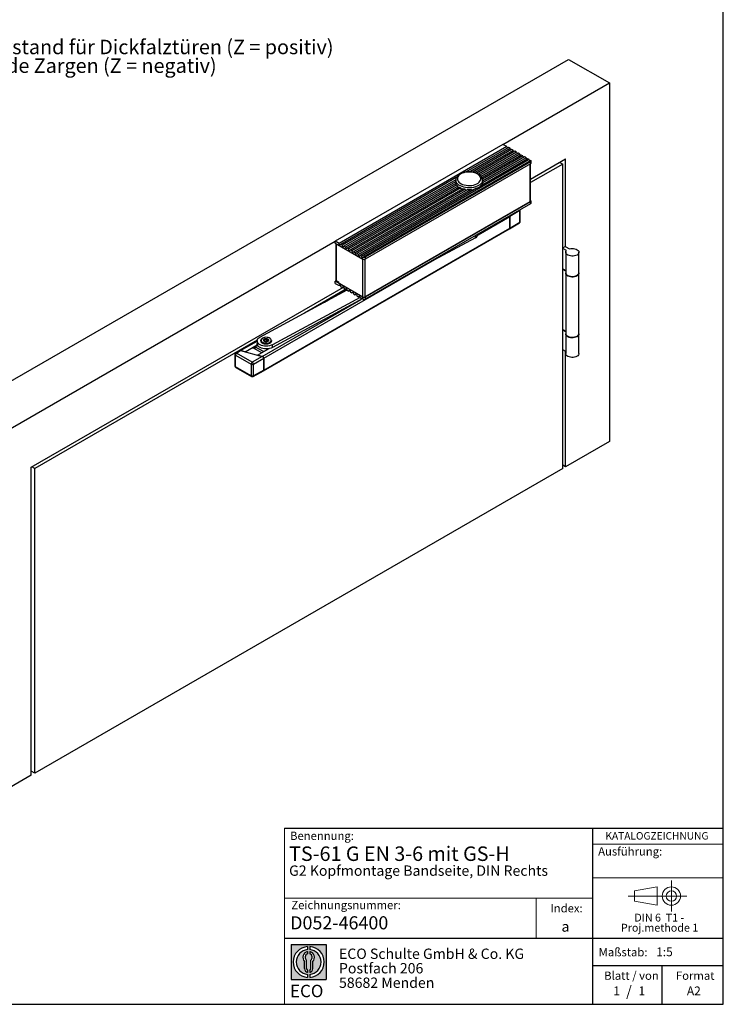
# Model space of a CAD drawing. Units: millimetres. Extents: x 50 to 2920, y 50 to 2050.
# Drawn here: x 2070 to 2920, y 50 to 1241 of the extents above; entities that cross this region are included whole.
import ezdxf

# ---------------------------------------------------------------- set-up
doc = ezdxf.new("R2010")
doc.units = ezdxf.units.MM
doc.header["$LTSCALE"] = 5
doc.linetypes.add('CENTERX2', pattern=[20.319999999999997, 12.7, -2.54, 2.54, -2.54])
doc.layers.add('BEMASSUNG', color=7, linetype='Continuous')
doc.layers.add('FORMAT', color=7, linetype='Continuous')
doc.styles.add('SLDTEXTSTYLE0', font='ARIAL.TTF', dxfattribs={"width": 0.948})
doc.styles.add('SLDTEXTSTYLE1', font='ARIALUNI.TTF')
doc.styles.add('SLDTEXTSTYLE2', font='ARIALN.TTF', dxfattribs={"width": 0.87})
doc.styles.add('SLDTEXTSTYLE3', font='ARIALBD.TTF', dxfattribs={"width": 0.948})
doc.styles.add('SLDTEXTSTYLE4', font='ARIALBD.TTF', dxfattribs={"width": 0.915409598})

# ---------------------------------------------------------------- blocks, each defined once
blk = doc.blocks.new('SW_NOTE_0_6')
at = {"layer": 'FORMAT', "color": 0, "insert": (0, 19.3259557344), "char_height": 15, "attachment_point": 1, "style": 'SLDTEXTSTYLE1'}
blk.add_mtext('ECO', dxfattribs=at)
blk = doc.blocks.new('SW_NOTE_0_7')
at = {"color": 0, "linetype": 'Continuous', "lineweight": 0, "char_height": 12.5, "attachment_point": 1, "style": 'SLDTEXTSTYLE2'}
for s, insert in [('ECO Schulte GmbH & Co. KG', (0, 16.1133467471)), ('Postfach 206', (0, -1.386653793)), ('58682 Menden', (0, -18.8866543332))]:
    blk.add_mtext(s, dxfattribs=dict(at, insert=insert))
blk = doc.blocks.new('Block2_4')
at = {"linetype": 'Continuous'}
h = blk.add_hatch(color=7, dxfattribs=at)
h.paths.add_polyline_path([(1204.840164746029, 306.5872825536799), (1204.840164746029, 264.4033184432501), (1162.656200635599, 264.4033184432501), (1162.656200635599, 306.5872825536799)], flags=0)
edge = h.paths.add_edge_path(flags=0)
edge.add_arc((1183.748182690814, 285.495300498465), 15.00000000000005, 94.7801918471983, 265.21980815280085, ccw=False)
edge.add_line((1182.498182690814, 300.4431264273418), (1182.498182690814, 304.2035874323348))
edge.add_arc((1183.748182690814, 285.495300498465), 18.75000000000004, 93.82255372927435, 266.1774462707265)
edge.add_line((1182.498182690814, 266.7870135645953), (1182.498182690814, 270.5474745695882))
edge = h.paths.add_edge_path(flags=0)
edge.add_line((1188.609915183522, 277.4897861278944), (1188.609915183522, 286.1079115818244))
edge.add_arc((1183.748182690814, 291.1602082180524), 7.01157215830328, 313.8988153445108, 439.730601033339)
edge.add_line((1184.998182690814, 298.0594577519578), (1184.998182690814, 295.276617298373))
edge.add_arc((1183.748182690814, 291.1602082180524), 4.302013914034391, -55.16048655054351, 73.10841946007332, ccw=False)
edge.add_line((1186.205836034177, 287.6293069506131), (1186.205836034177, 277.4897861278944))
edge.add_arc((1183.748182690814, 277.4897861278944), 2.45765334336252, 300.57163700864857, 360, ccw=False)
edge.add_line((1184.998182690814, 275.3737615637314), (1184.998182690814, 272.7914946479356))
edge.add_arc((1183.748182690814, 277.4897861278944), 4.861732492708049, 284.8986481111874, 360.0000000000008)
edge = h.paths.add_edge_path(flags=0)
edge.add_arc((1183.748182690814, 277.4897861278944), 2.45765334336252, 180, 239.42836299135212, ccw=False)
edge.add_line((1181.290529347452, 277.4897861278944), (1181.290529347452, 287.6293069506131))
edge.add_arc((1183.748182690814, 291.1602082180524), 4.302013914034391, 106.89158053992509, 235.1604865505402, ccw=False)
edge.add_line((1182.498182690814, 295.276617298373), (1182.498182690814, 298.0594577519578))
edge.add_arc((1183.748182690814, 291.1602082180524), 7.01157215830328, 100.2693989666618, 226.1011846554895)
edge.add_line((1178.886450198106, 286.1079115818244), (1178.886450198106, 277.4897861278944))
edge.add_arc((1183.748182690814, 277.4897861278944), 4.861732492708049, 180, 255.1013518888142)
edge.add_line((1182.498182690814, 272.7914946479356), (1182.498182690814, 275.3737615637314))
edge = h.paths.add_edge_path(flags=0)
edge.add_arc((1183.748182690814, 285.495300498465), 15.00000000000005, -85.21980815280159, 85.21980815280011, ccw=False)
edge.add_line((1184.998182690814, 270.5474745695882), (1184.998182690814, 266.7870135645953))
edge.add_arc((1183.748182690814, 285.495300498465), 18.75000000000004, 273.8225537292751, 446.1774462707265)
edge.add_line((1184.998182690814, 304.2035874323348), (1184.998182690814, 300.4431264273418))
at = {"layer": 'FORMAT'}
for p, q in [((1162.6562006356, 306.5872825537), (1204.840164746, 306.5872825537)), ((1162.6562006356, 306.5872825537), (1162.6562006356, 264.4033184433)), ((1182.4981826908, 304.2035874323), (1182.4981826908, 300.4431264273)), ((1182.4981826908, 298.059457752), (1182.4981826908, 295.2766172984)), ((1184.9981826908, 304.2035874323), (1184.9981826908, 300.4431264273)), ((1184.9981826908, 298.059457752), (1184.9981826908, 295.2766172984)), ((1204.840164746, 306.5872825537), (1204.840164746, 264.4033184433)), ((1178.8864501981, 277.4897861279), (1178.8864501981, 286.1079115818)), ((1181.2905293475, 277.4897861279), (1181.2905293475, 287.6293069506)), ((1186.2058360342, 277.4897861279), (1186.2058360342, 287.6293069506)), ((1188.6099151835, 277.4897861279), (1188.6099151835, 286.1079115818)), ((1182.4981826908, 275.3737615637), (1182.4981826908, 272.7914946479)), ((1184.9981826908, 275.3737615637), (1184.9981826908, 272.7914946479)), ((1162.6562006356, 264.4033184433), (1204.840164746, 264.4033184433)), ((1182.4981826908, 270.5474745696), (1182.4981826908, 266.7870135646)), ((1184.9981826908, 270.5474745696), (1184.9981826908, 266.7870135646))]:
    blk.add_line(p, q, dxfattribs=at)
for centre, radius, start, end in [((1183.7481826908, 285.4953004985), 18.75000000000006, 93.8225537293, 266.1774462707), ((1183.7481826908, 285.4953004985), 15.00000000000005, 94.7801918472, 265.2198081528), ((1183.7481826908, 291.1602082181), 7.011572158303359, 100.2693989667, 226.1011846555), ((1183.7481826908, 285.4953004985), 18.75000000000006, 273.8225537293, 86.1774462707), ((1183.7481826908, 285.4953004985), 15.00000000000005, 274.7801918472, 85.2198081528), ((1183.7481826908, 291.1602082181), 7.011572158303283, 313.8988153445, 79.7306010333), ((1183.7481826908, 291.1602082181), 4.30201391403446, 106.8915805399, 235.1604865505), ((1183.7481826908, 291.1602082181), 4.302013914034417, 304.8395134495, 73.1084194601), ((1183.7481826908, 277.4897861279), 4.861732492708143, 180, 255.1013518888), ((1183.7481826908, 277.4897861279), 2.457653343362608, 180, 239.4283629914), ((1183.7481826908, 277.4897861279), 2.45765334336258, 300.5716370086, 0), ((1183.7481826908, 277.4897861279), 4.861732492708029, 284.8986481112, 0)]:
    blk.add_arc(centre, radius, start, end, dxfattribs=at)
at = {"color": 7, "linetype": 'Continuous', "lineweight": 0}
blk.add_blockref('SW_NOTE_0_7', (1220.3615174893, 285.588009136), dxfattribs=at)
at = {"layer": 'FORMAT', "color": 7}
blk.add_blockref('SW_NOTE_0_6', (1161.2573325813, 238.6164694124), dxfattribs=at)
blk = doc.blocks.new('SW_NOTE_0_5')
at = {"color": 0, "linetype": 'Continuous', "lineweight": 0, "char_height": 9.5, "attachment_point": 2, "style": 'SLDTEXTSTYLE0'}
for s, insert in [('DIN 6  T1 - ', (32.953125, 12.2461435278)), ('Proj.methode 1', (33.2846313119, 0.0016987217))]:
    blk.add_mtext(s, dxfattribs=dict(at, insert=insert))
blk = doc.blocks.new('Block1_4')
at = {"color": 7, "linetype": 'CENTERX2', "lineweight": 18}
for p, q in [((58.0687724105, 45.448293496), (58.0687724105, 64.0283678143)), ((48.3287679399, 45.448293496), (5.8985739475, 45.448293496)), ((58.0687724105, 45.448293496), (39.4886980922, 45.448293496)), ((58.0687724105, 45.448293496), (58.0687724105, 26.8682191778)), ((58.0687724105, 45.448293496), (76.6488467288, 45.448293496))]:
    blk.add_line(p, q, dxfattribs=at)
at = {"color": 7, "linetype": 'Continuous', "lineweight": 18}
for p, q in [((40.8287679399, 56.5357922957), (13.3985739475, 51.7278385513)), ((13.3985739475, 51.7278385513), (13.3985739475, 39.1687484407)), ((40.8287679399, 34.3682191778), (40.8287679399, 56.5357922957)), ((13.3985739475, 39.1687484407), (40.8287679399, 34.3682191778))]:
    blk.add_line(p, q, dxfattribs=at)
for radius in [11.08007431827828, 6.279545055293758]:
    blk.add_circle((58.0687724105, 45.448293496), radius, dxfattribs=at)
at = {"color": 7, "linetype": 'Continuous', "lineweight": 0}
blk.add_blockref('SW_NOTE_0_5', (10.5159164446, 11.8772363841), dxfattribs=at)
blk = doc.blocks.new('SW_NOTE_0_8')
at = {"layer": 'FORMAT', "color": 0, "char_height": 17.5, "attachment_point": 1, "style": 'SLDTEXTSTYLE0'}
for s, insert in [('[1] Maximaler Überstand für Dickfalztüren (Z = positiv) ', (0, 22.558685446)), ('     und überstehende Zargen (Z = negativ)', (0, -0.0454820154))]:
    blk.add_mtext(s, dxfattribs=dict(at, insert=insert))

msp = doc.modelspace()

# ---------------------------------------------------------------- linework, layer by layer
at = {"color": 7, "linetype": 'Continuous'}
for p, q in [((1981.4278351919, 758.6554809508), (2733.0823435932, 1192.5763923846)), ((2733.0823435932, 1192.5763923846), (2782.5798182763, 1164.0021084708)), ((2653.8864070871, 1089.708983565), (2782.5798182763, 1164.0021084708)), ((2782.5798182763, 1164.0021084708), (2782.5798182763, 730.4189373595)), ((2653.8863841003, 1089.708996835), (2451.2295806122, 972.7177144108)), ((2658.482578178, 1087.0556704715), (2455.82577469, 970.0643880473)), ((2660.4624771653, 1085.912699115), (2609.5072825215, 1056.4968913802)), ((2662.3716654745, 1084.810548164), (2613.683582153, 1056.7035159375)), ((2664.3515644619, 1083.6675768075), (2617.084162233, 1056.3806863186)), ((2658.482578178, 1087.0556704715), (2653.8863841003, 1089.708996835)), ((2662.3716654745, 1084.810548164), (2660.4624771653, 1085.912699115)), ((2666.2607527711, 1082.5654258565), (2664.3515644619, 1083.6675768075)), ((2666.2607527711, 1082.5654258565), (2619.8316298135, 1055.7624636902)), ((2668.2406517584, 1081.4224545), (2622.2841112413, 1054.8923083695)), ((2670.1498400676, 1080.320303549), (2624.308364912, 1053.8565832378)), ((2672.1297390549, 1079.1773321924), (2626.0385906375, 1052.5694785751)), ((2683.7970009445, 1072.4419652699), (2626.5598710441, 1039.3996735034)), ((2674.0389273641, 1078.0751812415), (2627.3860982473, 1051.1430762583)), ((2676.0188263514, 1076.9322098849), (2628.4207855153, 1049.4544457909)), ((2681.8171019572, 1073.5849366265), (2629.0069891986, 1043.0983074571)), ((2677.9280146606, 1075.830058934), (2629.0152582397, 1047.5933256879)), ((2679.907913648, 1074.6870875774), (2629.1278125036, 1045.3723591683)), ((2670.1498400676, 1080.320303549), (2668.2406517584, 1081.4224545)), ((2674.0389273641, 1078.0751812415), (2672.1297390549, 1079.1773321924)), ((2677.9280146606, 1075.830058934), (2676.0188263514, 1076.9322098849)), ((2681.8171019572, 1073.5849366265), (2679.907913648, 1074.6870875774)), ((2685.7061892537, 1071.3398143189), (2683.7970009445, 1072.4419652699)), ((2687.2940572225, 1047.7542485863), (2729.5468096873, 1072.146243386)), ((2729.5468096873, 965.9959378409), (2729.5468096873, 1072.146243386)), ((2685.7061892537, 1071.3398143189), (2483.0493857656, 954.3485318948)), ((2687.620948435, 1070.1592385528), (2485.094424559, 953.2431649478)), ((2687.2618241723, 1068.8089491723), (2487.433447809, 953.4504829717)), ((2687.2618241723, 1066.3593267366), (2487.433447809, 951.0008605361)), ((2686.7668494287, 1020.7146621754), (2686.7668494287, 1066.0735838993)), ((2687.2618241723, 1066.3593267366), (2687.2618241723, 1068.8089491723)), ((2687.2940572225, 1021.449429476), (2687.2940572225, 1066.378368602)), ((2726.0112757813, 1066.022519047), (2687.2940572225, 1043.6715445269)), ((2687.8476106099, 1067.1757348485), (2687.8476106099, 1069.6253572841)), ((2722.475167205, 1068.0638710768), (2726.0112757813, 1066.022519047)), ((2726.0112757813, 697.7626128866), (2726.0112757813, 1066.022519047)), ((2597.4949123153, 1049.5622976671), (2457.8056736773, 968.9214166908)), ((2596.8332550269, 1046.976029143), (2459.7148619865, 967.8192657398)), ((2596.6956466673, 1044.6106468148), (2461.6947609738, 966.6762943833)), ((2597.0377939307, 1042.6038623237), (2463.603949283, 965.5741434323)), ((2597.9813740495, 1040.8626368186), (2465.5838482703, 964.4311720758)), ((2599.3045802623, 1039.4222056039), (2467.4930365795, 963.3290211248)), ((2601.0379874454, 1038.1369375576), (2469.4729355669, 962.1860497683)), ((2603.0356934483, 1037.0858867835), (2471.3821238761, 961.0838988173)), ((2605.4540754697, 1036.1960462945), (2473.3620228634, 959.9409274607)), ((2621.8159275368, 1036.6610532098), (2481.1401974564, 955.4506828457)), ((2596.7949014696, 1044.3351145095), (2596.7295650792, 1043.9084022366)), ((2596.7949014696, 1046.5621598753), (2596.7949014696, 1043.4816899638)), ((2599.5661497123, 1038.0738077779), (2600.1370075603, 1037.6168129411)), ((2628.2976335011, 1040.4028624163), (2628.7915095783, 1041.497348255)), ((2629.0949014696, 1043.4816899638), (2629.0949014696, 1046.5621598753)), ((2629.1602378612, 1043.9084022256), (2629.0949014696, 1044.3351145095)), ((2608.1625726224, 1035.5553265171), (2475.2712111726, 958.8387765098)), ((2611.4698114843, 1035.1786121599), (2477.2511101599, 957.6958051532)), ((2615.4090114077, 1035.2483619692), (2479.1602984691, 956.5936542023)), ((2617.1576910172, 1034.2955849383), (2617.956499934, 1034.433053079)), ((2487.0798944216, 905.437836786), (2686.7668494287, 1020.7146621754)), ((2687.2618241755, 1020.3064249445), (2487.4334478122, 904.9479587439)), ((2687.2618241755, 1017.8568025088), (2487.4334478122, 902.4983363082)), ((2687.2618241755, 1017.8568025088), (2687.2618241755, 1020.3064249445)), ((2687.8476106131, 1018.6732106206), (2687.8476106131, 1021.1228330563)), ((2623.8341887572, 980.5851734582), (2662.1650005547, 1002.7130801031)), ((2674.2727763265, 1009.7148725259), (2662.1650005547, 1002.7236696754)), ((2662.1650005547, 1002.7236696754), (2662.1650005547, 988.4130263229)), ((2662.1650005547, 988.4236158951), (2662.1650005547, 1002.7130801031)), ((2674.2727763265, 995.897854169), (2674.2727763265, 1009.7148725259)), ((2674.8340967258, 1010.5169080087), (2674.8275461554, 1010.6786465991)), ((2674.8340967258, 996.6998896517), (2674.8340967258, 1010.5169080087)), ((2364.957086193, 816.8491389996), (2662.1650005547, 988.4236158951)), ((2661.9109071145, 987.5960552031), (2673.8857430562, 994.9987018326)), ((2662.1650005547, 988.4130263229), (2674.2727763265, 995.897854169)), ((2364.4792932676, 815.8967927163), (2661.9014967112, 987.5949760657)), ((2620.4642640674, 976.8490174259), (2553.6588078123, 940.7294228648)), ((2620.4642640674, 976.8490174259), (2620.4642640674, 979.2953918611)), ((2030.925309875, 730.081197037), (2451.2295806122, 972.7176878708)), ((2451.2295806122, 970.2680919751), (2451.2295806122, 972.7177144108)), ((2455.82577469, 970.0643880473), (2451.2295806122, 972.7177144108)), ((2451.2295806122, 970.2680919751), (2484.6050206842, 951.0008605361)), ((2451.9700683478, 969.8406175044), (2451.9700683478, 925.6767929282)), ((2452.2336722447, 969.6884422139), (2452.2336722447, 925.3094092779)), ((2459.7148619865, 967.8192657398), (2457.8056736773, 968.9214166908)), ((2463.603949283, 965.5741434323), (2461.6947609738, 966.6762943833)), ((2467.4930365795, 963.3290211248), (2465.5838482703, 964.4311720758)), ((2726.0112757813, 964.7713256731), (2728.8397029061, 966.4041418968)), ((2728.8397029061, 966.4041418968), (2734.0727583088, 963.3831633161)), ((2471.3821238761, 961.0838988173), (2469.4729355669, 962.1860497683)), ((2475.2712111726, 958.8387765098), (2473.3620228634, 959.9409274607)), ((2479.1602984691, 956.5936542023), (2477.2511101599, 957.6958051532)), ((2483.0493857656, 954.3485318948), (2481.1401974564, 955.4506828457)), ((2484.6050206842, 951.0008605361), (2484.6050206842, 952.5123490023)), ((2487.433447809, 953.4504829717), (2487.433447809, 951.0008605361)), ((2730.5372244029, 961.3421430366), (2726.0112757813, 963.9549175613)), ((2729.6785376709, 959.2605709183), (2729.6785376709, 934.7643465618)), ((2745.6785376709, 934.7643465618), (2745.6785376709, 959.2605709183)), ((2364.957086193, 831.1386032076), (2571.5628385334, 950.4095652799)), ((2484.5343100093, 905.437836786), (2484.5343100093, 951.0416809399)), ((2487.0798944216, 950.8384297094), (2487.0798944216, 905.437836786)), ((2726.0112757813, 939.4586932048), (2729.6785376709, 937.3416279789)), ((2726.0112757813, 939.4585605047), (2726.0113907154, 939.4586268547)), ((2729.6785376709, 936.525087167), (2726.0112757813, 938.6421523929)), ((2729.6785376709, 933.9478057499), (2729.6785376709, 861.2756734921)), ((2745.6785376709, 861.2756734921), (2745.6785376709, 933.9478057499)), ((2083.9583184639, 699.455940339), (2461.0634491938, 917.1540984737)), ((2452.6793506515, 925.0521246101), (2451.2295806154, 924.2151901829)), ((2484.6050206874, 904.9479587439), (2451.2295806154, 924.2151901829)), ((2451.2295806154, 921.7655677473), (2451.2295806154, 924.2151901829)), ((2451.2295806154, 921.7655677473), (2455.82577469, 919.1122413857)), ((2452.2336722447, 925.3094092779), (2455.1328100476, 923.6357726486)), ((2455.1328100476, 923.3661257466), (2454.8358251995, 923.1946800431)), ((2454.8358251995, 923.1946800431), (2455.1328100476, 923.0232343397)), ((2455.1328100476, 923.6357726486), (2455.1328100476, 922.4109614308)), ((2455.1328100476, 922.4109614308), (2484.5343100093, 905.437836786)), ((2456.8158850782, 919.6838199464), (2455.82577469, 919.1122413857)), ((2457.8056736773, 917.9692700291), (2459.7148619865, 916.8671190782)), ((2460.7049723748, 917.4386976389), (2459.7148619865, 916.8671190782)), ((2360.1868412439, 856.7920627192), (2465.5564253798, 913.7620599531)), ((2464.6643086648, 915.1501263398), (2413.5873759907, 885.6640407361)), ((2464.8301921778, 915.024216259), (2419.6407988041, 888.9369347478)), ((2438.1079843642, 898.92155715), (2465.2207451327, 914.5734207823)), ((2461.6947609738, 915.7241477216), (2463.603949283, 914.6219967706)), ((2464.5940596713, 915.1935753314), (2463.603949283, 914.6219967706)), ((2465.5838482703, 913.4790254141), (2467.4930365795, 912.3768744631)), ((2468.4831469678, 912.9484530239), (2467.4930365795, 912.3768744631)), ((2469.4729355669, 911.2339031066), (2471.3821238761, 910.1317521556)), ((2472.3722342644, 910.7033307164), (2471.3821238761, 910.1317521556)), ((2473.3620228634, 908.9887807991), (2475.2712111726, 907.8866298481)), ((2476.2613215609, 908.4582084089), (2475.2712111726, 907.8866298481)), ((2477.2511101599, 906.7436584916), (2479.1602984691, 905.6415075406)), ((2480.1504088574, 906.2130861014), (2479.1602984691, 905.6415075406)), ((2484.6050206874, 903.4364702752), (2484.6050206874, 904.9479587439)), ((2487.4334478122, 904.9479587439), (2487.4334478122, 902.4983363082)), ((2363.028140989, 833.2909446914), (2482.3778827733, 902.1900840641)), ((2481.1143305354, 904.7730846315), (2375.2255664395, 847.522383235)), ((2484.6255969323, 903.4053519279), (2375.2255664395, 844.2562199874)), ((2481.1401974564, 904.498536184), (2483.0493857656, 903.3963852331)), ((2484.0394961539, 903.9679637939), (2483.0493857656, 903.3963852331)), ((2726.0112757813, 865.970020135), (2729.6785376709, 863.8529549092)), ((2726.0112757813, 865.969887435), (2726.0113907154, 865.969953785)), ((2729.6785376709, 863.0364140973), (2726.0112757813, 865.1534793232)), ((2729.6785376709, 860.4591326802), (2729.6785376709, 836.7794491355)), ((2745.6785376709, 836.7794491355), (2745.6785376709, 860.4591326802)), ((2356.7751391572, 852.867034516), (2088.2009591511, 697.822460615)), ((2356.7357888616, 852.6226454794), (2335.3341795668, 840.2677594146)), ((2336.6980389548, 840.3788417819), (2356.7062038417, 851.9293095125)), ((2342.3884273065, 838.8470251946), (2357.0517303936, 847.3119698853)), ((2354.1651089819, 845.0332261911), (2357.2955561041, 846.840394848)), ((2356.7062038417, 852.1572229771), (2356.7062038417, 848.8910597296)), ((2361.2062038417, 852.6471474642), (2361.2062038417, 852.1572229771)), ((2365.6649623893, 851.5138040402), (2365.6649623893, 853.8555400459)), ((2367.0591562289, 851.5099137232), (2366.0614349627, 851.3555824301)), ((2368.4533500685, 851.7255728911), (2367.0591562289, 851.5099137232)), ((2368.4533500685, 851.7255728911), (2368.4533500685, 854.2868583818)), ((2369.1851716247, 851.3031012992), (2368.4533500685, 851.7255728911)), ((2374.2062038417, 852.1572229771), (2374.2062038417, 852.6471474642)), ((2375.2255664395, 844.2562199874), (2375.2255664395, 847.522383235)), ((2330.0149376191, 835.8597914798), (2330.0149376191, 821.7637679908)), ((2330.6007240567, 835.0433833679), (2349.6155870454, 823.9268340516)), ((2330.6007240567, 820.947359879), (2330.6007240567, 835.0433833679)), ((2335.3069739606, 840.247304788), (2330.9629705075, 837.5607809554)), ((2331.999239495, 837.4731571864), (2336.6977451671, 840.3789208677)), ((2351.0141024837, 826.35660787), (2331.999239495, 837.4731571864)), ((2336.6977451671, 840.3789208677), (2363.0284347767, 833.2908656056)), ((2342.3884273065, 838.8470251946), (2336.6980389548, 840.3788417819)), ((2350.6866554733, 843.5966633068), (2352.0790677543, 843.9269691018)), ((2352.0790677543, 843.9269691018), (2362.2260500643, 838.0692408995)), ((2353.4016390236, 843.1634649597), (2354.1651089819, 843.6042067852)), ((2354.1651089819, 843.1551823237), (2353.7762002523, 843.3796945545)), ((2354.1651089819, 845.0332261911), (2354.1651089819, 843.1551823237)), ((2364.347446631, 839.1550877859), (2354.1651089819, 845.0332261911)), ((2357.3377526373, 834.8227612788), (2371.3168730298, 842.8927357071)), ((2363.028140989, 833.2909446914), (2357.3377526373, 834.8227612788)), ((2362.2260500643, 838.0692408995), (2361.7130795029, 837.3485837146)), ((2362.2260500643, 837.6447153164), (2362.2260500643, 838.0692408995)), ((2364.347446631, 839.1550877859), (2370.5999105693, 842.7645583878)), ((2364.347446631, 838.8693714868), (2364.347446631, 839.1550877859)), ((2729.6785376709, 839.3567305526), (2726.0112757813, 841.4737957785)), ((2729.5468096873, 699.8036331661), (2729.5468096873, 839.4327754989)), ((2349.6155870454, 823.9268340516), (2349.6155870454, 810.1098156946)), ((2363.0284347767, 833.2908656056), (2351.0141024837, 826.35660787)), ((2352.4191173487, 823.9127101083), (2364.957086193, 831.1491927798)), ((2352.4191173487, 810.0956917513), (2352.4191173487, 823.9127101083)), ((2364.957086193, 831.1491927798), (2364.957086193, 816.8385494273)), ((2364.957086193, 816.8491389996), (2364.957086193, 831.1386032076)), ((2349.6155870454, 810.1098156946), (2330.6007240567, 820.947359879)), ((2331.0245955182, 820.0261769793), (2350.0394585069, 809.188632795)), ((2351.9770900383, 809.1647917939), (2364.3644259486, 815.8266398225)), ((2364.957086193, 816.8385494273), (2352.4191173487, 810.0956917513)), ((2782.5798182763, 730.4189373595), (2729.5468096873, 699.8036331661)), ((2083.9583184639, 327.1133301191), (2083.9583184639, 699.455940339)), ((2088.2009591511, 697.822460615), (2084.6648505747, 699.8638126447)), ((2088.2009591511, 329.5625544545), (2088.2009591511, 697.822460615)), ((2726.0112757813, 697.7626128866), (2088.2009591511, 329.5625544545)), ((2729.5468096873, 699.8036331661), (2726.0112757813, 701.8446534457)), ((2083.9583184639, 327.1133301191), (2030.925309875, 296.4980259257)), ((2088.2009591511, 329.5625544545), (2083.9583184639, 332.01177879))]:
    msp.add_line(p, q, dxfattribs=at)
at = {"color": 7, "linetype": 'Continuous', "flags": 128}
for points in [[(2687.2618241723, 1068.8089491723), (2687.4670345492, 1068.9478206631), (2687.6317675415, 1069.1036271328), (2687.7519056602, 1069.27247421), (2687.8244460616, 1069.4501415741), (2687.8475756035, 1069.6321884423), (2687.8207161648, 1069.8140645661), (2687.7445390952, 1069.9912239651), (2687.620948435, 1070.1592385528)], [(2602.9393405158, 1053.9713288902), (2601.463905054, 1052.9699804987), (2600.2858213687, 1051.8449688753), (2599.4356012085, 1050.6254312298), (2598.935264829, 1049.3429529469), (2598.7977706795, 1048.0307495403), (2599.0266797863, 1046.7228063891), (2599.6160635238, 1045.4529985338), (2600.5506571628, 1044.2542133308), (2601.806255219, 1043.1574986873), (2603.3503383622, 1042.1912589364), (2605.14291565, 1041.3805191801), (2607.1375602724, 1040.7462771523), (2609.2826119814, 1040.3049593883), (2611.5225150644, 1040.0679957864), (2613.7992572081, 1040.0415235794), (2616.053871987, 1040.2262283835), (2618.2279660626, 1040.6173264415), (2620.2652315402, 1041.2046885189), (2622.1129043142, 1041.9731022465), (2623.7231306303, 1042.9026661125), (2625.0542064727, 1043.9693049009), (2626.0716576762, 1045.1453932274), (2626.7491327891, 1046.4004710221), (2627.0690855619, 1047.7020324295), (2627.0232293857, 1049.0163676926), (2626.6127519116, 1050.3094362187), (2625.8482842904, 1051.5477482121), (2624.749625832, 1052.6992320426), (2623.3452312133, 1053.7340648838), (2621.6714735173, 1054.6254451088), (2619.7717021891, 1055.3502864379), (2617.6951203083, 1055.8898158615), (2615.4955102547, 1056.2300598509), (2613.2298407733, 1056.3622062655), (2610.9567915137, 1056.2828325825), (2608.7352332576, 1055.9939945387), (2606.6227031969, 1055.5031728876), (2604.6739147506, 1054.8230796523), (2602.9393405158, 1053.9713288902)], [(2629.0946791075, 1046.6110839288), (2629.0836078519, 1046.2135544218), (2628.8133500123, 1044.8288694207), (2628.1886172541, 1043.4829032643), (2627.2233650747, 1042.2057226122), (2625.9391556128, 1041.0258575697), (2624.3646759858, 1039.9696643723), (2622.5350974666, 1039.0607366307), (2620.4912898162, 1038.3193782886), (2618.2789083202, 1037.7621500664), (2615.9473739253, 1037.4014995217), (2613.5487692572, 1037.2454829918), (2611.1366751805, 1037.2975856281), (2608.7649738912, 1037.5566435439), (2606.4866452768, 1038.0168698133), (2604.3525834339, 1038.6679837421), (2602.4104597775, 1039.4954405209), (2600.7036581408, 1040.4807561327), (2599.2703056521, 1041.6019202549), (2598.1424210373, 1042.8338879337), (2597.345199375, 1044.1491390469), (2596.8964492798, 1045.5182930579), (2596.7951359451, 1046.5119209083)], [(2597.1595051385, 1041.3261201886), (2597.345199375, 1040.8829757993), (2597.4945378487, 1040.5815922621)], [(2674.1972728543, 1010.3147975671), (2674.250045543, 1010.0501692468), (2674.2727763265, 1009.7148725259)], [(2457.8056736773, 968.9214166908), (2457.730318259, 968.527451151), (2457.5157241836, 968.2804668073), (2457.1945614537, 968.2180647872), (2456.8157241836, 968.3497452324), (2456.4368869135, 968.655460989), (2456.1157241836, 969.0886696042), (2455.9011301082, 969.5834189936), (2455.82577469, 970.0643880473)], [(2461.6947609738, 966.6762943833), (2461.6194055556, 966.2823288435), (2461.4048114801, 966.0353444998), (2461.0836487502, 965.9729424797), (2460.7048114801, 966.1046229249), (2460.32597421, 966.4103386815), (2460.0048114801, 966.8435472967), (2459.7902174047, 967.3382966861), (2459.7148619865, 967.8192657398)], [(2465.5838482703, 964.4311720758), (2465.5084928521, 964.037206536), (2465.2938987767, 963.7902221923), (2464.9727360468, 963.7278201721), (2464.5938987767, 963.8595006174), (2464.2150615066, 964.165216374), (2463.8938987767, 964.5984249892), (2463.6793047013, 965.0931743785), (2463.603949283, 965.5741434323)], [(2469.4729355669, 962.1860497683), (2469.3975801486, 961.7920842285), (2469.1829860732, 961.5450998848), (2468.8618233433, 961.4826978646), (2468.4829860732, 961.6143783099), (2468.1041488031, 961.9200940665), (2467.7829860732, 962.3533026817), (2467.5683919978, 962.848052071), (2467.4930365795, 963.3290211248)], [(2473.3620228634, 959.9409274607), (2473.2866674451, 959.5469619209), (2473.0720733697, 959.2999775773), (2472.7509106398, 959.2375755571), (2472.3720733697, 959.3692560024), (2471.9932360996, 959.6749717589), (2471.6720733697, 960.1081803742), (2471.4574792943, 960.6029297635), (2471.3821238761, 961.0838988173)], [(2477.2511101599, 957.6958051532), (2477.1757547417, 957.3018396134), (2476.9611606662, 957.0548552698), (2476.6399979363, 956.9924532496), (2476.2611606662, 957.1241336949), (2475.8823233961, 957.4298494514), (2475.5611606662, 957.8630580667), (2475.3465665908, 958.357807456), (2475.2712111726, 958.8387765098)], [(2481.1401974564, 955.4506828457), (2481.0648420382, 955.0567173059), (2480.8502479628, 954.8097329622), (2480.5290852329, 954.7473309421), (2480.1502479628, 954.8790113873), (2479.7714106927, 955.1847271439), (2479.4502479628, 955.6179357592), (2479.2356538874, 956.1126851485), (2479.1602984691, 956.5936542023)], [(2734.0727583088, 963.3831633161), (2735.6965043157, 963.7348875042), (2737.4133984962, 963.8763355042), (2739.1427532288, 963.8008597879), (2740.8032952925, 963.5120074324), (2742.3169854049, 963.0233534209), (2743.6126857777, 962.3578626688), (2744.629503327, 961.5468107591), (2745.3196514211, 960.6283141056), (2745.6506956744, 959.6455386248), (2745.6070782418, 958.6446710979), (2745.19084898, 957.6727485649), (2744.4215691115, 956.7754477592), (2743.3353919204, 955.9949384711), (2741.9833636826, 955.3679017255), (2740.4290246814, 954.9238059102), (2738.7454230516, 954.683521872), (2737.0116817888, 954.6583420641), (2735.3092802649, 954.8494498437), (2733.7182250004, 955.247863858), (2732.3132896574, 955.8348601346), (2731.1605009559, 956.5828520383), (2730.3140356642, 957.4566867402), (2729.8136744935, 958.4152972689), (2729.682932552, 959.4136325059), (2729.9279542233, 960.4047744193), (2730.5372244029, 961.3421430366)], [(2729.6785376709, 934.7643465618), (2729.8136744935, 933.9190729124), (2730.3140356642, 932.9604623836), (2731.1605009559, 932.0866276818), (2732.3132896574, 931.338635778), (2733.7182250004, 930.7516395014), (2735.3092802649, 930.3532254871), (2737.0116817888, 930.1621177076), (2738.7454230516, 930.1872975154), (2740.4290246814, 930.4275815537), (2741.9833636826, 930.8716773689), (2743.3353919204, 931.4987141145), (2744.4215691115, 932.2792234026), (2745.19084898, 933.1765242083), (2745.6070782418, 934.1484467413), (2745.6785376709, 934.7643465618)], [(2745.6472161966, 934.3560761558), (2745.6506956744, 934.3327734563), (2745.6070782418, 933.3319059294), (2745.19084898, 932.3599833965), (2744.4215691115, 931.4626825907), (2743.3353919204, 930.6821733026), (2741.9833636826, 930.055136557), (2740.4290246814, 929.6110407418), (2738.7454230516, 929.3707567035), (2737.0116817888, 929.3455768957), (2735.3092802649, 929.5366846752), (2733.7182250004, 929.9350986895), (2732.3132896574, 930.5220949661), (2731.1605009559, 931.2700868699), (2730.3140356642, 932.1439215717), (2729.8136744935, 933.1025321005), (2729.682932552, 934.1008673375), (2729.7098591452, 934.3560761558)], [(2451.9700683478, 925.6767929282), (2452.0373040949, 925.4797494019), (2452.2336722447, 925.3094092779)], [(2455.82577469, 919.1122413857), (2455.9011301082, 919.5062069255), (2456.1157241836, 919.7531912691), (2456.4368869135, 919.8155932893), (2456.8157241836, 919.683912844), (2457.1945614537, 919.3781970875), (2457.5157241836, 918.9449884722), (2457.730318259, 918.4502390829), (2457.8056736773, 917.9692700291)], [(2459.7148619865, 916.8671190782), (2459.7902174047, 917.2610846179), (2460.0048114801, 917.5080689616), (2460.32597421, 917.5704709818), (2460.7048114801, 917.4387905365), (2461.0836487502, 917.13307478), (2461.4048114801, 916.6998661647), (2461.6194055556, 916.2051167754), (2461.6947609738, 915.7241477216)], [(2463.603949283, 914.6219967706), (2463.6793047013, 915.0159623104), (2463.8938987767, 915.2629466541), (2464.2150615066, 915.3253486743), (2464.5938987767, 915.193668229), (2464.9727360468, 914.8879524724), (2465.2938987767, 914.4547438572), (2465.5084928521, 913.9599944679), (2465.5838482703, 913.4790254141)], [(2467.4930365795, 912.3768744631), (2467.5683919978, 912.7708400029), (2467.7829860732, 913.0178243466), (2468.1041488031, 913.0802263668), (2468.4829860732, 912.9485459215), (2468.8618233433, 912.6428301649), (2469.1829860732, 912.2096215497), (2469.3975801486, 911.7148721604), (2469.4729355669, 911.2339031066)], [(2471.3821238761, 910.1317521556), (2471.4574792943, 910.5257176954), (2471.6720733697, 910.7727020391), (2471.9932360996, 910.8351040592), (2472.3720733697, 910.703423614), (2472.7509106398, 910.3977078574), (2473.0720733697, 909.9644992422), (2473.2866674451, 909.4697498528), (2473.3620228634, 908.9887807991)], [(2475.2712111726, 907.8866298481), (2475.3465665908, 908.2805953879), (2475.5611606662, 908.5275797316), (2475.8823233961, 908.5899817517), (2476.2611606662, 908.4583013065), (2476.6399979363, 908.1525855499), (2476.9611606662, 907.7193769347), (2477.1757547417, 907.2246275453), (2477.2511101599, 906.7436584916)], [(2479.1602984691, 905.6415075406), (2479.2356538874, 906.0354730804), (2479.4502479628, 906.2824574241), (2479.7714106927, 906.3448594442), (2480.1502479628, 906.213178999), (2480.5290852329, 905.9074632424), (2480.8502479628, 905.4742546271), (2481.0648420382, 904.9795052378), (2481.1401974564, 904.498536184)], [(2483.0493857656, 903.3963852331), (2483.0858819541, 903.6828539191), (2483.1926795302, 903.9060626824), (2483.3619039417, 904.0495535742), (2483.5810776915, 904.1027465181), (2483.834040346, 904.0617194156), (2484.1021400997, 903.9294973358), (2484.3656090368, 903.715829467), (2484.6050206874, 903.4364702752)], [(2729.6785376709, 861.2756734921), (2729.8136744935, 860.4303998427), (2730.3140356642, 859.4717893139), (2731.1605009559, 858.5979546121), (2732.3132896574, 857.8499627083), (2733.7182250004, 857.2629664317), (2735.3092802649, 856.8645524174), (2737.0116817888, 856.6734446378), (2738.7454230516, 856.6986244457), (2740.4290246814, 856.9389084839), (2741.9833636826, 857.3830042992), (2743.3353919204, 858.0100410448), (2744.4215691115, 858.7905503329), (2745.19084898, 859.6878511386), (2745.6070782418, 860.6597736716), (2745.6785376709, 861.2756734921)], [(2745.6472161966, 860.867403086), (2745.6506956744, 860.8441003866), (2745.6070782418, 859.8432328597), (2745.19084898, 858.8713103267), (2744.4215691115, 857.974009521), (2743.3353919204, 857.1935002329), (2741.9833636826, 856.5664634873), (2740.4290246814, 856.1223676721), (2738.7454230516, 855.8820836338), (2737.0116817888, 855.856903826), (2735.3092802649, 856.0480116055), (2733.7182250004, 856.4464256198), (2732.3132896574, 857.0334218964), (2731.1605009559, 857.7814138002), (2730.3140356642, 858.655248502), (2729.8136744935, 859.6138590308), (2729.682932552, 860.6121942677), (2729.7098591452, 860.867403086)], [(2375.2255664395, 844.2562199874), (2373.6222748329, 843.5375104877), (2371.8175185243, 843.0011096865), (2369.8727563252, 842.6652840698), (2367.8542147797, 842.5414697763), (2365.8306328993, 842.633883153), (2363.8709213378, 842.9393771735), (2362.0418157221, 843.4475486051), (2360.40560405, 844.1410922793), (2359.0180055478, 844.9963903981), (2357.9262732182, 845.9843168098), (2357.1675846961, 847.0712288654), (2356.7677762094, 848.2201130784), (2356.7062038417, 848.8910597296)], [(2375.2255664395, 847.522383235), (2373.6222748329, 846.8036737353), (2371.8175185243, 846.2672729341), (2369.8727563252, 845.9314473174), (2367.8542147797, 845.8076330238), (2365.8306328993, 845.9000464006), (2363.8709213378, 846.205540421), (2362.0418157221, 846.7137118526), (2360.40560405, 847.4072555268), (2359.0180055478, 848.2625536456), (2357.9262732182, 849.2504800573), (2357.1675846961, 850.3373921129), (2356.7677762094, 851.4862763259), (2356.7404627566, 852.6580088224), (2357.0865744644, 853.8126876576), (2357.7943249138, 854.9109916286), (2358.8396125121, 855.915519311), (2360.1868412439, 856.7920627192)], [(2361.2062038417, 852.1572229771), (2361.2089536661, 852.0480863473), (2361.4276859708, 851.1860381236), (2361.984894799, 850.3763467267), (2362.8505408786, 849.6626628294), (2363.9779570054, 849.0834613154), (2365.3063638841, 848.6699670882), (2366.7641467562, 848.4444717286), (2368.2727161695, 848.4191317498), (2369.7507447567, 848.5953132366), (2371.1185516138, 848.9635181995), (2372.3023979194, 849.5038966137)], [(2374.2062038417, 852.6471474642), (2374.0719178831, 851.8883522864), (2373.5972044574, 851.0613273231), (2372.8049056636, 850.3197943341), (2371.7377345349, 849.7037295548), (2370.453222543, 849.2463451969), (2369.0206180618, 848.9722989695), (2367.5171531698, 848.8963647756), (2366.0238800485, 849.0226362473), (2364.6213014383, 849.3443060569), (2363.3850307152, 849.8440329016), (2362.3817155538, 850.494876378), (2361.6654449342, 851.2617493458), (2361.2748331909, 852.1033094847), (2361.2309383041, 852.9741880699), (2361.5361266584, 853.8274358113), (2362.1739454708, 854.6170539025), (2363.110009764, 855.3004738277), (2363.110009764, 855.3004738277)], [(2362.4007618648, 851.2359182165), (2362.90438461, 850.8020160044), (2363.9442187186, 850.2017325509), (2365.2026857284, 849.762549477), (2366.606648111, 849.5099905066), (2368.0745126759, 849.4587334491), (2369.5209724702, 849.6117571783), (2370.8619645082, 849.9601685113), (2372.0195552069, 850.4837190479), (2372.9264696027, 851.151981934), (2373.0376750417, 851.2626714371)], [(2373.0376750417, 851.2626714371), (2373.5300011274, 851.9261201595), (2373.7950747224, 852.7611436247), (2373.706285274, 853.6085238011), (2373.2687929022, 854.4190140328), (2372.5080230734, 855.1455115736), (2371.4681889647, 855.7457950271), (2370.2097219549, 856.184978101), (2368.8057595723, 856.4375370714), (2367.3378950074, 856.4887941289), (2365.8914352132, 856.3357703997), (2364.5504431752, 855.9873590667), (2363.3928524764, 855.4638085301)], [(2370.0043008805, 851.6471006073), (2370.6259745328, 852.1497497087), (2370.9312457258, 852.7416935217), (2370.887033589, 853.358785749), (2370.4981291934, 853.9341548727), (2369.8066763647, 854.4054507205), (2368.887604746, 854.7216010744), (2367.840510008, 854.8483461379), (2366.7788611129, 854.7719511168), (2365.8177041916, 854.5006945969), (2365.0611955105, 854.0639714313), (2364.5913145237, 853.5091073512), (2364.4589801269, 852.8962304895), (2364.6785328055, 852.2917555639), (2365.22618062, 851.7611868119), (2366.0425774321, 851.3620195904), (2367.0392539795, 851.1375098616), (2368.1082048933, 851.1119867383), (2369.1335927554, 851.2882160469), (2370.0043008805, 851.6471006073)], [(2745.6785376709, 836.7794491355), (2745.6070782418, 836.163549315), (2745.19084898, 835.1916267821), (2744.4215691115, 834.2943259763), (2743.3353919204, 833.5138166882), (2741.9833636826, 832.8867799426), (2740.4290246814, 832.4426841274), (2738.7454230516, 832.2024000891), (2737.0116817888, 832.1772202813), (2735.3092802649, 832.3683280608), (2733.7182250004, 832.7667420751), (2732.3132896574, 833.3537383517), (2731.1605009559, 834.1017302555), (2730.3140356642, 834.9755649573), (2729.8136744935, 835.9341754861), (2729.6785376709, 836.7794491355)]]:
    msp.add_lwpolyline(points, dxfattribs=at)
at = {"color": 7, "linetype": 'Continuous'}
for centre, radius, start, end in [((2660.63192554, 1087.153490936), 2.151572198546724, 182.60583048, 237.3887929873), ((2664.5210128365, 1084.9083686285), 2.151572198550056, 182.60583048, 237.3887929873), ((2668.410100133, 1082.663246321), 2.151572198545222, 182.6058304799, 237.3887929873), ((2672.2991874295, 1080.4181240135), 2.151572198544786, 182.6058304799, 237.3887929874), ((2676.1882747261, 1078.173001706), 2.151572198549482, 182.60583048, 237.3887929873), ((2680.0773620226, 1075.9278793985), 2.151572198546126, 182.60583048, 237.3887929874), ((2683.9664493191, 1073.682757091), 2.151572198547066, 182.60583048, 237.3887929873), ((2687.8231925709, 1071.4189629639), 2.118482370292788, 182.1411266081, 237.8534968593), ((2686.846696485, 1067.2755476023), 1.005878556991352, 294.3746582937, 354.3052007488), ((2602.3022844745, 1044.5339925503), 5.607161793430943, 179.2166977142, 200.1345480345), ((2605.493837243, 1046.4357454172), 9.353964009238263, 216.5698117682, 228.5724785782), ((2609.6459363089, 1052.073830975), 16.38089685467479, 238.2989642288, 246.2007302128), ((2612.3616032005, 1059.3509111557), 24.16323045642094, 253.3891773389, 259.9924644322), ((2616.6929734553, 1051.013362437), 15.23920728501128, 289.6436599034, 310.3509635639), ((2623.717525518, 1044.5195791002), 5.477083084250128, 344.9599443232, 8.9573774796), ((2612.94419213, 1063.1815619597), 28.04173667556199, 266.9861082625, 275.0427058123), ((2686.39323451, 1021.5392609544), 0.9052907012924315, 294.3746582936, 354.3052007487), ((2686.9572587425, 1021.1197173301), 0.8684495423565426, 290.5301487877, 67.1813379415), ((2686.8334959236, 1018.7824949997), 1.019986117071231, 294.83050747, 353.8493515723), ((2673.8482356254, 1010.6094390687), 0.990193974058504, 295.3879401046, 354.6380347144), ((2672.8340967258, 996.6998896517), 2, 301.7236748748, 0), ((2673.2898581562, 995.7880698752), 0.989030191943005, 307.0487372523, 6.3730776175), ((2673.8482356254, 996.7924207117), 0.9901939740582986, 295.3879401046, 354.6380347144), ((2618.272763103, 982.1430236361), 5.729675229134823, 292.4875444014, 351.560622344), ((2484.8241045204, 954.2750265036), 1.776240327483821, 177.6282760819, 262.9150205116), ((2486.0074848476, 956.2401837695), 3.133017859545358, 253.0563189982, 297.0739673448), ((2486.0192342466, 953.730282706), 3.074043815810488, 242.6096722364, 297.3903277635), ((2455.173147842, 923.7312696463), 0.6338098826995057, 237.8448157224, 266.3510375482), ((2485.8071022154, 907.8943167389), 2.766639434237099, 242.6096722365, 297.3903277634), ((2486.0192342498, 907.6773809138), 3.074043815824253, 242.6096722366, 297.3903277634), ((2486.0074848507, 905.2880371062), 3.133017859746776, 253.0563189204, 297.0739673437), ((2364.2769278807, 853.0260127769), 2.593152030747145, 109.9333587311, 223.6551350266), ((2367.5779481597, 848.0164271429), 3.531797496184226, 98.4468418895, 111.8991961776), ((2367.702364525, 847.506385467), 4.054868112501197, 69.0570258325, 99.127164608), ((2371.0432598387, 852.4170186223), 3.173595522924692, 293.3754383356, 355.3044207067), ((2332.0149376191, 835.8597914798), 2.000000000000086, 121.7344793723, 180), ((2330.9731579748, 835.928970742), 0.9607143281511751, 184.1293369416, 247.1908040161), ((2333.6949191645, 834.8798057936), 3.098515933082408, 123.1789269878, 176.9738210906), ((2331.4111541291, 836.6897058709), 0.9796123526144191, 53.1068530814, 117.2266259305), ((2332.0149376191, 821.7637679908), 2, 180, 240.31896977), ((2330.9731579748, 821.832947253), 0.9607143281519306, 184.1293369416, 247.1908040161), ((2352.7097821532, 823.7632564772), 3.098515933083416, 123.1789269879, 176.9738210906), ((2351.031179347, 826.6643904222), 3.081901433647639, 242.6564838576, 296.7662186596), ((2349.2508740136, 823.7170892157), 3.174276825363267, 3.5332010694, 56.256626189), ((2331.5643046146, 820.8326289434), 0.9703868708054381, 173.2099135358, 236.2080190777), ((2350.5791676033, 809.995084759), 0.9703868708054381, 173.2099135358, 236.2080190777), ((2351.031179347, 812.8473720653), 3.081901433648451, 242.6564838576, 296.7662186596), ((2351.450193531, 809.9853784497), 0.9751832592365384, 302.7044120625, 6.4952351664), ((2351.0298006078, 810.9262238064), 2.000000000000037, 240.31896977, 298.2711442003)]:
    msp.add_arc(centre, radius, start, end, dxfattribs=at)
for centre, major_axis, ratio, start_param, end_param in [((2661.2655186339, 1003.8266364667), (-0.5803279479000595, 1.966168578332145), 0.3495282928, 4.011129833625031, 4.359534747143517), ((2661.2596296841, 1003.8336452442), (-0.5841246320310348, 1.964046744899747), 0.3521979338, 4.011133808892465, 4.354437218734638), ((2661.2655186339, 989.5371722587), (-0.5803279479000595, 1.966168578332145), 0.3495282928, 3.225650406165314, 4.011129833625031), ((2661.2596296841, 989.5447444913), (-0.5896496035879863, 1.976495428411795), 0.3475999253, 3.235187516581909, 4.003119461959218), ((2336.686153469, 838.7486779283), (1.718510876397886, -1.1776265487606), 0.721460207, 2.023897410082002, 2.83291727714221), ((2336.6980389548, 838.7457601581), (1.733484995083018, -1.182954599965797), 0.7152300949, 2.024865047410908, 2.810181946746314), ((2363.028140989, 831.6578630677), (1.733484995083018, -1.182954599965797), 0.7152300949, 0.4540687206161075, 2.024865047410866), ((2363.0155120954, 831.6609809585), (1.753946849231852, -1.162825621683851), 0.7160959152, 0.4432482525607991, 2.007388754728164), ((2363.0155120954, 817.3720802055), (1.748812897586504, -1.190081927625329), 0.7087105635, 5.92983923269921, 6.732559542083401), ((2363.028140989, 817.3683988597), (1.733484995083018, -1.182954599965797), 0.7152300949, 5.951774600336092, 6.737254027795693)]:
    msp.add_ellipse(centre, major_axis=major_axis, ratio=ratio, start_param=start_param, end_param=end_param, dxfattribs=at)
for points, knots in [([(2601.939421783178, 1054.070344991193), (2601.644279311909, 1053.891717095117), (2600.794066812337, 1053.377146388422), (2599.564248736622, 1052.401620332477), (2598.370127509025, 1051.108598881174), (2597.479354175519, 1049.694757544805), (2596.961072908614, 1048.211301612741), (2596.75043674248, 1047.126457635487), (2596.807060527667, 1046.563919304949), (2596.813605027402, 1046.498901893215)], [0, 0, 0, 0, 0.0966936953907866, 0.2785440810936276, 0.460165566963346, 0.6386520516038582, 0.8115150875577661, 0.9782151713179018, 1, 1, 1, 1]), ([(2629.058903817278, 1046.619540661552), (2629.056584350034, 1046.944485228207), (2629.050804215759, 1047.754250156505), (2628.681855062749, 1049.020933967533), (2628.019727936509, 1050.376529370717), (2627.063324021588, 1051.648610262245), (2625.834436133489, 1052.824825398575), (2624.341792846371, 1053.884247953653), (2622.614755880446, 1054.802354158601), (2620.693440445497, 1055.557891490935), (2618.622607076656, 1056.136519489582), (2616.445764422655, 1056.529807662121), (2614.20469196608, 1056.733011948386), (2611.940742937059, 1056.743947179133), (2609.695802697178, 1056.562301073874), (2607.509442883238, 1056.191130592152), (2605.426136437211, 1055.63063823109), (2603.543922237395, 1054.928936972707), (2602.452216493373, 1054.344749043357), (2601.939421783178, 1054.070344991193)], [0, 0, 0, 0, 0.0374051890965749, 0.0932140844161298, 0.1493957375638826, 0.2069641478204974, 0.2663338779782609, 0.3272367413052594, 0.3890124701918021, 0.4510200080204889, 0.512906707367399, 0.574617575826465, 0.6361921641558741, 0.6977087360371418, 0.759260379067386, 0.8209158749816163, 0.8827756243956197, 0.9449375071578257, 1, 1, 1, 1]), ([(2596.712888244704, 1044.152123846087), (2596.71322708277, 1044.150684760441), (2596.720154888881, 1044.121261542331), (2596.738996101977, 1044.21771253116), (2596.782722144141, 1044.394157214364), (2596.794901469603, 1044.443303606686)], [0, 0, 0, 0, 0.0357740099472843, 0.7314272783227764, 1, 1, 1, 1]), ([(2597.45137343716, 1040.556673977707), (2597.44541650348, 1040.56491266688), (2597.379438103465, 1040.656163561904), (2597.266874047279, 1040.981493028208), (2597.144734312671, 1041.472347364503), (2597.068601310767, 1041.997936698471), (2597.040260020875, 1042.373558725796), (2597.038300442974, 1042.556560077427), (2597.037793930669, 1042.603862323743)], [0, 0, 0, 0, 0.0241552382846877, 0.2675409967198376, 0.5217950097334034, 0.7247978291073118, 0.9288656572296997, 1, 1, 1, 1]), ([(2600.139977580279, 1037.618527497167), (2600.103866701547, 1037.640276482713), (2599.969490731278, 1037.721208909111), (2599.75145736192, 1037.998478331285), (2599.522653617179, 1038.408098735737), (2599.366412448849, 1038.868032242177), (2599.309032381167, 1039.211717461704), (2599.305420632347, 1039.382474425817), (2599.304580262315, 1039.422205603901)], [0, 0, 0, 0, 0.0784570813542671, 0.291954856870043, 0.5074774151699013, 0.723067850891119, 0.9355643233031695, 1, 1, 1, 1]), ([(2604.215241289007, 1035.480882544699), (2604.173305681042, 1035.491330775739), (2603.992296089988, 1035.536429204482), (2603.685693520209, 1035.759588674601), (2603.355057976952, 1036.116056611327), (2603.129233655138, 1036.536420911685), (2603.043054444783, 1036.868248054743), (2603.037184109377, 1037.041813187251), (2603.035693448268, 1037.085886783527)], [0, 0, 0, 0, 0.0667784774271353, 0.2882406021228437, 0.5051833845315333, 0.7179441673493908, 0.9283772338602337, 1, 1, 1, 1]), ([(2629.006989198564, 1043.098307457062), (2629.004943086565, 1042.999237061237), (2629.000864482968, 1042.801755753681), (2628.966153933841, 1042.403759284878), (2628.889733505433, 1041.869424305548), (2628.715972115202, 1041.117744186871), (2628.49754687201, 1040.699531068994), (2628.362013008784, 1040.440027915011)], [0, 0, 0, 0, 0.0997321309181082, 0.1988003727535948, 0.3485774385718707, 0.5957893187949571, 1, 1, 1, 1]), ([(2609.750632601033, 1034.186151315692), (2609.734686979968, 1034.185838134739), (2609.496439708242, 1034.18115882452), (2609.079894174052, 1034.341712956097), (2608.588358386353, 1034.653151856386), (2608.275611730315, 1035.043382545895), (2608.169276950582, 1035.362045127431), (2608.163697742519, 1035.522890041279), (2608.162572622408, 1035.55532651708)], [0, 0, 0, 0, 0.0205943019874817, 0.3077043058640639, 0.5302168573557406, 0.7537786546464477, 0.9503462526777848, 1, 1, 1, 1]), ([(2618.128709116627, 1034.532467324032), (2617.866062770634, 1034.468768122826), (2617.282238855697, 1034.327174235862), (2616.499569265149, 1034.382051894881), (2615.904607309537, 1034.572216276494), (2615.588140109973, 1034.800039484222), (2615.432129704225, 1035.031704761293), (2615.415936603504, 1035.183461271141), (2615.40901140773, 1035.248361969202)], [0, 0, 0, 0, 0.2429887738705558, 0.5401280444622732, 0.710224430869288, 0.8362766352306461, 0.9299815166206916, 1, 1, 1, 1]), ([(2484.74024476044, 952.5871055540998), (2484.780569279681, 952.6058245794765), (2484.907476700948, 952.6647362115021), (2485.056628500571, 952.9014486584261), (2485.082201035515, 953.1326513846557), (2485.094424559007, 953.2431649478012)], [0, 0, 0, 0, 0.1955694232957468, 0.6154868466095701, 1, 1, 1, 1]), ([(2485.094424558009, 902.2910182855545), (2485.08018076762, 902.4213594315748), (2485.051712448202, 902.681865468007), (2484.853846879666, 903.0779038165023), (2484.685387216645, 903.3206595499344), (2484.605020687417, 903.4364702751616)], [0, 0, 0, 0, 0.3436775013766989, 0.6868902601229985, 1, 1, 1, 1]), ([(2364.917816162542, 852.2458381022384), (2365.024778314877, 852.3364706152478), (2365.207797917371, 852.4915490812477), (2365.473845726118, 853.1710850967163), (2365.606263778647, 853.645319995372), (2365.664962389349, 853.8555400459286)], [0, 0, 0, 0, 0.4391256427914777, 0.7513741901692047, 1, 1, 1, 1]), ([(2365.741095766636, 851.4947909912037), (2365.545280655005, 851.6413161957812), (2365.258529506966, 851.8558873301508), (2364.999849978804, 852.1519493523195), (2364.917816162542, 852.2458381022385)], [0, 0, 0, 0, 0.6828747259403893, 1, 1, 1, 1]), ([(2365.664962389349, 853.8555400459286), (2366.064150576348, 853.7774740599745), (2366.74718903164, 853.6438977864434), (2367.740092971127, 853.9038286891822), (2368.234283871003, 854.1692165684976), (2368.453350068475, 854.2868583817954)], [0, 0, 0, 0, 0.4391256427914777, 0.7513741901692047, 0.9999999999999999, 0.9999999999999999, 0.9999999999999999, 0.9999999999999999]), ([(2368.453350068475, 854.2868583817954), (2368.535556877317, 854.1944096712689), (2368.842596916796, 853.849116426953), (2369.4183657584, 853.3547434791853), (2370.041801961704, 853.1271245677294), (2370.37578129451, 853.1133684076078), (2370.494591520794, 853.1084747739717)], [0, 0, 0, 0, 0.1285561766307352, 0.4801535797842221, 0.8150691831753857, 0.9999999999999999, 0.9999999999999999, 0.9999999999999999, 0.9999999999999999]), ([(2370.494591520794, 853.1084747739716), (2370.387629368459, 852.7382144166523), (2370.204609765965, 852.1046734684078), (2369.938561957218, 851.6378269967828), (2369.806143904689, 851.5414812275918), (2369.747445293987, 851.4987728302814)], [0, 0, 0, 0, 0.4391256427914777, 0.7513741901692047, 1, 1, 1, 1])]:
    msp.add_open_spline(points, degree=3, knots=knots, dxfattribs=at)
at = {"layer": 'BEMASSUNG', "color": 7, "linetype": 'Continuous', "lineweight": 18}
msp.add_line((2762.2426408304, 202.8190379711), (2920, 202.8190379711), dxfattribs=at)
at = {"layer": 'FORMAT'}
for p, q in [((2920, 50), (2920, 2050)), ((50, 50), (2920, 50))]:
    msp.add_line(p, q, dxfattribs=at)
at = {"layer": 'FORMAT', "color": 7, "lineweight": 18}
msp.add_line((2389.9039340078, 262.8655614594), (2389.9039340078, 50), dxfattribs=at)
at = {"layer": 'FORMAT', "color": 7}
for p, q in [((2389.9039340078, 262.8655614594), (2920.0669094324, 262.8655614594)), ((2762.2426408304, 50), (2762.2426408304, 262.8655614594)), ((2389.9039340078, 129.8827620511), (2920, 129.8827620511)), ((2762.2426408304, 96.7352007517), (2920, 96.7352007517)), ((2846.2772975855, 50), (2846.2772975855, 96.7352007517))]:
    msp.add_line(p, q, dxfattribs=at)
at = {"layer": 'FORMAT', "color": 7, "linetype": 'Continuous', "lineweight": 18}
for p, q in [((2762.2426408304, 243.7103370959), (2920, 243.7103370959)), ((2762.2426408304, 178.2323586629), (2389.9039340078, 178.2323586629)), ((2693.8310056159, 178.2323586629), (2693.8310056159, 129.8827620511))]:
    msp.add_line(p, q, dxfattribs=at)

# ---------------------------------------------------------------- block references
at = {"color": 7, "linetype": 'Continuous'}
for name, p in [('Block1_4', (2799.2903687484, 135.4783426579)), ('Block2_4', (1235.3487156641, -184.3359806264))]:
    msp.add_blockref(name, p, dxfattribs=at)
at = {"layer": 'FORMAT'}
msp.add_blockref('SW_NOTE_0_8', (1850.2262103424, 1193.7871464935), dxfattribs=at)

# ---------------------------------------------------------------- texts
at = {"color": 7, "linetype": 'Continuous', "lineweight": 0, "insert": (2396.7187911256, 156.474886674), "char_height": 15.875, "attachment_point": 1, "style": 'SLDTEXTSTYLE3'}
msp.add_mtext('D052-46400', dxfattribs=at)
at = {"layer": 'BEMASSUNG', "color": 7, "insert": (2768.8819528885, 239.8776989253), "char_height": 10, "attachment_point": 1, "style": 'SLDTEXTSTYLE0'}
msp.add_mtext('Ausführung:', dxfattribs=at)
at = {"layer": 'FORMAT'}
for s, insert, char_height, attachment_point, style in [('Benennung:', (2396.6007420143, 258.7262569683), 10, 1, 'SLDTEXTSTYLE0'), ('KATALOGZEICHNUNG', (2777.6305577763, 258.2005334235), 9, 1, 'SLDTEXTSTYLE3'), ('TS-61 G EN 3-6 mit GS-H', (2395.4058797762, 240.8605999771), 17.5, 1, 'SLDTEXTSTYLE4'), ('G2 Kopfmontage Bandseite, DIN Rechts', (2395.4058797762, 217.8821070264), 12.5, 1, 'SLDTEXTSTYLE3'), ('Zeichnungsnummer:', (2398.1427639737, 175.0330095786), 10, 1, 'SLDTEXTSTYLE0'), ('Index:', (2711.2171358906, 171.1863291633), 10, 1, 'SLDTEXTSTYLE0'), ('a', (2724.5626225497, 150.277700095), 12.5, 1, 'SLDTEXTSTYLE3'), ('Maßstab:', (2769.506426079, 118.0596140159), 10, 1, 'SLDTEXTSTYLE0'), ('1:5', (2838.967653243, 118.7018484656), 10.5833333333, 1, 'SLDTEXTSTYLE0'), ('Blatt / von', (2776.1142760903, 89.6447719018), 10, 1, 'SLDTEXTSTYLE0'), ('Format', (2862.8640919287, 89.6447719018), 10, 1, 'SLDTEXTSTYLE0'), ('1', (2787.2091803173, 71.5987671203), 10.5833333333, 1, 'SLDTEXTSTYLE0'), ('/', (2806.094312631, 72.1224775946), 12.5, 2, 'SLDTEXTSTYLE0'), ('1', (2817.5717889245, 71.5987671203), 10.5833333333, 1, 'SLDTEXTSTYLE0'), ('A2', (2876.0679059617, 71.5486953884), 10.5833333333, 1, 'SLDTEXTSTYLE0')]:
    msp.add_mtext(s, dxfattribs=dict(at, insert=insert, char_height=char_height, attachment_point=attachment_point, style=style))

doc.saveas('drawing.dxf')
